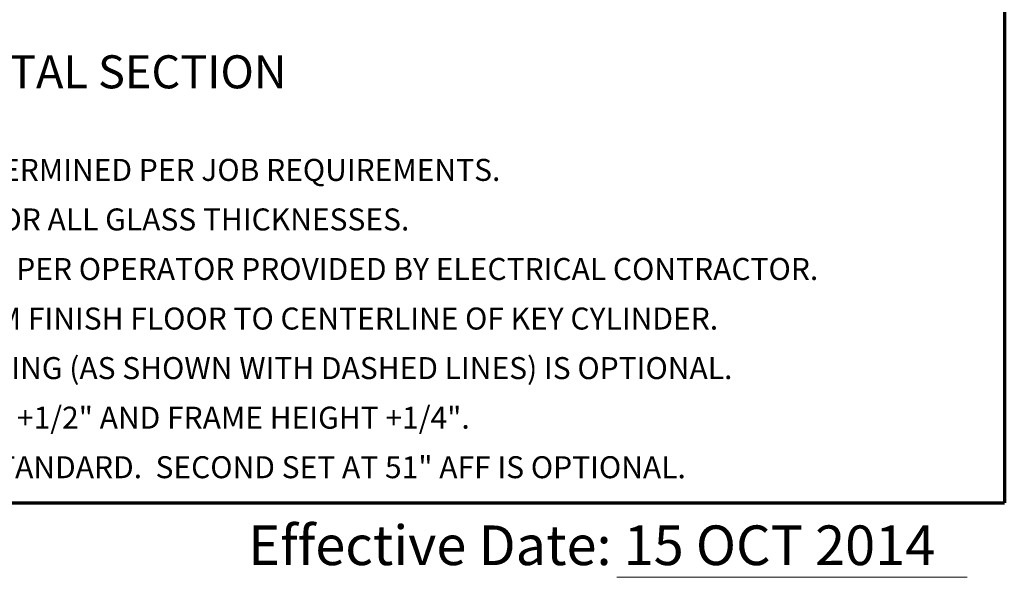
# Model space of a CAD drawing. Extents: x 0 to 45.8, y -1.1 to 62.2.
# Drawn here: x 30.9 to 45.8, y -1.1 to 7.3 of the extents above; entities that cross this region are included whole.
import ezdxf
from ezdxf.enums import TextEntityAlignment as Align

# ---------------------------------------------------------------- set-up
doc = ezdxf.new("R2010")
doc.units = 0
doc.header["$MEASUREMENT"] = 0
for name, color, linetype, lineweight in [('Border', 1, 'CONTINUOUS', 70), ('Border Text', 7, 'CONTINUOUS', 20), ('Notes', 4, 'CONTINUOUS', 25)]:
    doc.layers.add(name, color=color, linetype=linetype, lineweight=lineweight)
doc.styles.get("Standard").update_dxf_attribs({"font": 'arial.ttf'})

msp = doc.modelspace()

# ---------------------------------------------------------------- linework, layer by layer
at = {"layer": 'Border', "color": 1, "lineweight": 70}
for p in [(45.803, 62.217), (0, 0)]:
    msp.add_line(p, (45.803, 0), dxfattribs=at)
at = {"layer": 'Border Text'}
msp.add_line((39.942, -1.125), (45.24, -1.125), dxfattribs=at)

# ---------------------------------------------------------------- texts
msp.add_text('Effective Date: 15 OCT 2014', height=0.6, dxfattribs=at).set_placement((34.366, -0.94))
at = {"layer": 'Notes'}
msp.add_text('HORIZONTAL SECTION', height=0.5, dxfattribs=at).set_placement((31.323, 6.776), align=Align.TOP_CENTER)
for s, p in [('1.  TRANSOM HEIGHT (DIMENSION "A") IS DETERMINED PER JOB REQUIREMENTS.  ', (21.012, 4.875)), ('2.  TRANSOM GLAZING IS SURFACE APPLIED FOR ALL GLASS THICKNESSES.  ', (21.049, 4.125)), ('3.  POWER TO HEADER WILL BE 115VAC, 5 AMP PER OPERATOR PROVIDED BY ELECTRICAL CONTRACTOR.  ', (21.043, 3.375)), ('4.  STANDARD LOCATION OF LOCK IS 35" FROM FINISH FLOOR TO CENTERLINE OF KEY CYLINDER.  ', (21.057, 2.625)), ('5. 1/4 X 7  THRESHOLD THROUGH DOOR OPENING (AS SHOWN WITH DASHED LINES) IS OPTIONAL.  ', (21.043, 1.875)), ('6.  MASONRY OPENING EQUALS FRAME WIDTH +1/2" AND FRAME HEIGHT +1/4".  ', (21.045, 1.125)), ('7.  ONE SET OF HOLDING BEAMS AT 21" AFF STANDARD.  SECOND SET AT 51" AFF IS OPTIONAL.  ', (21.04, 0.375))]:
    msp.add_text(s, height=0.333, dxfattribs=at).set_placement(p)

doc.saveas('drawing.dxf')
